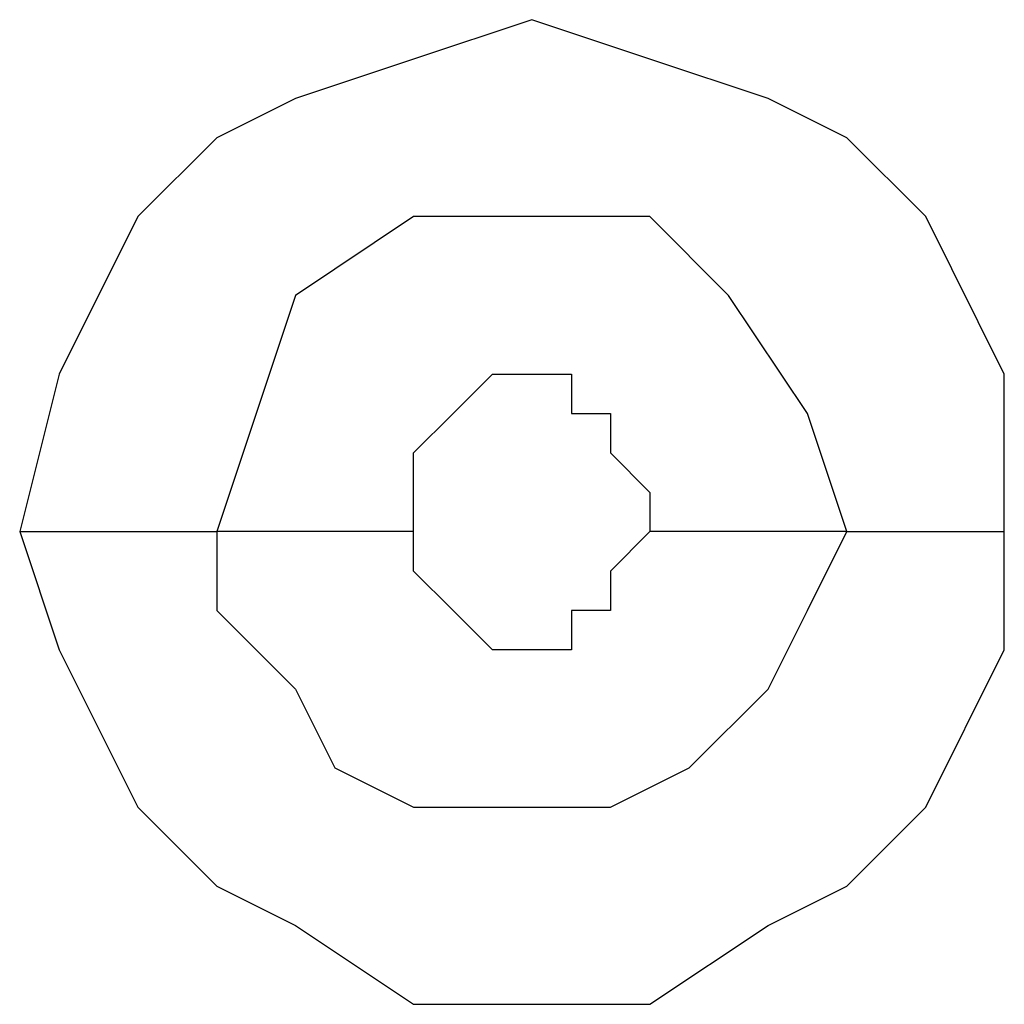
# Model space of a CAD drawing. Units: millimetres. Extents: x -101 to 100, y -140 to 121.
# Drawn here: x -61 to -60, y -53 to -53 of the extents above; entities that cross this region are included whole.
import ezdxf

# ---------------------------------------------------------------- set-up
doc = ezdxf.new("R2010")
doc.units = ezdxf.units.MM
doc.header["$MEASUREMENT"] = 0
doc.layers.add('Layer 1', color=7, linetype='Continuous')

msp = doc.modelspace()

# ---------------------------------------------------------------- linework, layer by layer
at = {"layer": 'Layer 1', "lineweight": 25}
for points, knots in [([(-60.2833, -53.1987), (-60.2833, -53.1987), (-60.2833, -53.1343), (-60.2833, -53.1343), (-60.2833, -53.1343), (-60.2833, -53.1343), (-60.3155, -53.0697), (-60.3155, -53.0697), (-60.3155, -53.0697), (-60.3155, -53.0697), (-60.3478, -53.0375), (-60.3478, -53.0375), (-60.3478, -53.0375), (-60.3478, -53.0375), (-60.38, -53.0214), (-60.38, -53.0214), (-60.38, -53.0214), (-60.38, -53.0214), (-60.4284, -53.0052), (-60.4284, -53.0052), (-60.4284, -53.0052), (-60.4284, -53.0052), (-60.4768, -52.9891), (-60.4768, -52.9891), (-60.4768, -52.9891), (-60.4768, -52.9891), (-60.5252, -53.0052), (-60.5252, -53.0052), (-60.5252, -53.0052), (-60.5252, -53.0052), (-60.5736, -53.0214), (-60.5736, -53.0214), (-60.5736, -53.0214), (-60.5736, -53.0214), (-60.6058, -53.0375), (-60.6058, -53.0375), (-60.6058, -53.0375), (-60.6058, -53.0375), (-60.6381, -53.0697), (-60.6381, -53.0697), (-60.6381, -53.0697), (-60.6381, -53.0697), (-60.6703, -53.1343), (-60.6703, -53.1343), (-60.6703, -53.1343), (-60.6703, -53.1343), (-60.6865, -53.1987), (-60.6865, -53.1987)], [0, 0, 0, 0, 0.076923, 0.076923, 0.076923, 0.076923, 0.153846, 0.153846, 0.153846, 0.153846, 0.230769, 0.230769, 0.230769, 0.230769, 0.307692, 0.307692, 0.307692, 0.307692, 0.384615, 0.384615, 0.384615, 0.384615, 0.461538, 0.461538, 0.461538, 0.461538, 0.538462, 0.538462, 0.538462, 0.538462, 0.615385, 0.615385, 0.615385, 0.615385, 0.692308, 0.692308, 0.692308, 0.692308, 0.769231, 0.769231, 0.769231, 0.769231, 0.846154, 0.846154, 0.846154, 0.846154, 1, 1, 1, 1]), ([(-60.3478, -53.1987), (-60.3478, -53.1987), (-60.3639, -53.1504), (-60.3639, -53.1504), (-60.3639, -53.1504), (-60.3639, -53.1504), (-60.3962, -53.102), (-60.3962, -53.102), (-60.3962, -53.102), (-60.3962, -53.102), (-60.4284, -53.0697), (-60.4284, -53.0697), (-60.4284, -53.0697), (-60.4284, -53.0697), (-60.5252, -53.0697), (-60.5252, -53.0697), (-60.5252, -53.0697), (-60.5252, -53.0697), (-60.5736, -53.102), (-60.5736, -53.102), (-60.5736, -53.102), (-60.5736, -53.102), (-60.5897, -53.1504), (-60.5897, -53.1504), (-60.5897, -53.1504), (-60.5897, -53.1504), (-60.6058, -53.1987), (-60.6058, -53.1987)], [0, 0, 0, 0, 0.125, 0.125, 0.125, 0.125, 0.25, 0.25, 0.25, 0.25, 0.375, 0.375, 0.375, 0.375, 0.5, 0.5, 0.5, 0.5, 0.625, 0.625, 0.625, 0.625, 0.75, 0.75, 0.75, 0.75, 1, 1, 1, 1]), ([(-60.5252, -53.1987), (-60.5252, -53.1987), (-60.5252, -53.1665), (-60.5252, -53.1665), (-60.5252, -53.1665), (-60.5252, -53.1665), (-60.509, -53.1504), (-60.509, -53.1504), (-60.509, -53.1504), (-60.509, -53.1504), (-60.509, -53.1504), (-60.509, -53.1504), (-60.509, -53.1504), (-60.509, -53.1504), (-60.4929, -53.1343), (-60.4929, -53.1343), (-60.4929, -53.1343), (-60.4929, -53.1343), (-60.4606, -53.1343), (-60.4606, -53.1343), (-60.4606, -53.1343), (-60.4606, -53.1343), (-60.4606, -53.1504), (-60.4606, -53.1504), (-60.4606, -53.1504), (-60.4606, -53.1504), (-60.4446, -53.1504), (-60.4446, -53.1504), (-60.4446, -53.1504), (-60.4446, -53.1504), (-60.4446, -53.1665), (-60.4446, -53.1665), (-60.4446, -53.1665), (-60.4446, -53.1665), (-60.4284, -53.1827), (-60.4284, -53.1827), (-60.4284, -53.1827), (-60.4284, -53.1827), (-60.4284, -53.1987), (-60.4284, -53.1987)], [0, 0, 0, 0, 0.090909, 0.090909, 0.090909, 0.090909, 0.181818, 0.181818, 0.181818, 0.181818, 0.272727, 0.272727, 0.272727, 0.272727, 0.363636, 0.363636, 0.363636, 0.363636, 0.454545, 0.454545, 0.454545, 0.454545, 0.545455, 0.545455, 0.545455, 0.545455, 0.636364, 0.636364, 0.636364, 0.636364, 0.727273, 0.727273, 0.727273, 0.727273, 0.818182, 0.818182, 0.818182, 0.818182, 1, 1, 1, 1]), ([(-60.6865, -53.1987), (-60.6865, -53.1987), (-60.6703, -53.2471), (-60.6703, -53.2471), (-60.6703, -53.2471), (-60.6703, -53.2471), (-60.6381, -53.3116), (-60.6381, -53.3116), (-60.6381, -53.3116), (-60.6381, -53.3116), (-60.6058, -53.3439), (-60.6058, -53.3439), (-60.6058, -53.3439), (-60.6058, -53.3439), (-60.5736, -53.36), (-60.5736, -53.36), (-60.5736, -53.36), (-60.5736, -53.36), (-60.5252, -53.3923), (-60.5252, -53.3923), (-60.5252, -53.3923), (-60.5252, -53.3923), (-60.4284, -53.3923), (-60.4284, -53.3923), (-60.4284, -53.3923), (-60.4284, -53.3923), (-60.38, -53.36), (-60.38, -53.36), (-60.38, -53.36), (-60.38, -53.36), (-60.3478, -53.3439), (-60.3478, -53.3439), (-60.3478, -53.3439), (-60.3478, -53.3439), (-60.3155, -53.3116), (-60.3155, -53.3116), (-60.3155, -53.3116), (-60.3155, -53.3116), (-60.2833, -53.2471), (-60.2833, -53.2471), (-60.2833, -53.2471), (-60.2833, -53.2471), (-60.2833, -53.1987), (-60.2833, -53.1987)], [0, 0, 0, 0, 0.083333, 0.083333, 0.083333, 0.083333, 0.166667, 0.166667, 0.166667, 0.166667, 0.25, 0.25, 0.25, 0.25, 0.333333, 0.333333, 0.333333, 0.333333, 0.416667, 0.416667, 0.416667, 0.416667, 0.5, 0.5, 0.5, 0.5, 0.583333, 0.583333, 0.583333, 0.583333, 0.666667, 0.666667, 0.666667, 0.666667, 0.75, 0.75, 0.75, 0.75, 0.833333, 0.833333, 0.833333, 0.833333, 1, 1, 1, 1]), ([(-60.6865, -53.1987), (-60.6865, -53.1987), (-60.6542, -53.1987), (-60.6542, -53.1987), (-60.6542, -53.1987), (-60.6542, -53.1987), (-60.6381, -53.1987), (-60.6381, -53.1987), (-60.6381, -53.1987), (-60.6381, -53.1987), (-60.6219, -53.1987), (-60.6219, -53.1987), (-60.6219, -53.1987), (-60.6219, -53.1987), (-60.6058, -53.1987), (-60.6058, -53.1987)], [0, 0, 0, 0, 0.2, 0.2, 0.2, 0.2, 0.4, 0.4, 0.4, 0.4, 0.6, 0.6, 0.6, 0.6, 1, 1, 1, 1]), ([(-60.6058, -53.1987), (-60.6058, -53.1987), (-60.6058, -53.231), (-60.6058, -53.231), (-60.6058, -53.231), (-60.6058, -53.231), (-60.5736, -53.2633), (-60.5736, -53.2633), (-60.5736, -53.2633), (-60.5736, -53.2633), (-60.5574, -53.2955), (-60.5574, -53.2955), (-60.5574, -53.2955), (-60.5574, -53.2955), (-60.5252, -53.3116), (-60.5252, -53.3116), (-60.5252, -53.3116), (-60.5252, -53.3116), (-60.4446, -53.3116), (-60.4446, -53.3116), (-60.4446, -53.3116), (-60.4446, -53.3116), (-60.4123, -53.2955), (-60.4123, -53.2955), (-60.4123, -53.2955), (-60.4123, -53.2955), (-60.38, -53.2633), (-60.38, -53.2633), (-60.38, -53.2633), (-60.38, -53.2633), (-60.3639, -53.231), (-60.3639, -53.231), (-60.3639, -53.231), (-60.3639, -53.231), (-60.3478, -53.1987), (-60.3478, -53.1987)], [0, 0, 0, 0, 0.1, 0.1, 0.1, 0.1, 0.2, 0.2, 0.2, 0.2, 0.3, 0.3, 0.3, 0.3, 0.4, 0.4, 0.4, 0.4, 0.5, 0.5, 0.5, 0.5, 0.6, 0.6, 0.6, 0.6, 0.7, 0.7, 0.7, 0.7, 0.8, 0.8, 0.8, 0.8, 1, 1, 1, 1]), ([(-60.4284, -53.1987), (-60.4284, -53.1987), (-60.4284, -53.1987), (-60.4284, -53.1987), (-60.4284, -53.1987), (-60.4284, -53.1987), (-60.4446, -53.2149), (-60.4446, -53.2149), (-60.4446, -53.2149), (-60.4446, -53.2149), (-60.4446, -53.231), (-60.4446, -53.231), (-60.4446, -53.231), (-60.4446, -53.231), (-60.4606, -53.231), (-60.4606, -53.231), (-60.4606, -53.231), (-60.4606, -53.231), (-60.4606, -53.2471), (-60.4606, -53.2471), (-60.4606, -53.2471), (-60.4606, -53.2471), (-60.4929, -53.2471), (-60.4929, -53.2471), (-60.4929, -53.2471), (-60.4929, -53.2471), (-60.509, -53.231), (-60.509, -53.231), (-60.509, -53.231), (-60.509, -53.231), (-60.509, -53.231), (-60.509, -53.231), (-60.509, -53.231), (-60.509, -53.231), (-60.5252, -53.2149), (-60.5252, -53.2149), (-60.5252, -53.2149), (-60.5252, -53.2149), (-60.5252, -53.1987), (-60.5252, -53.1987)], [0, 0, 0, 0, 0.090909, 0.090909, 0.090909, 0.090909, 0.181818, 0.181818, 0.181818, 0.181818, 0.272727, 0.272727, 0.272727, 0.272727, 0.363636, 0.363636, 0.363636, 0.363636, 0.454545, 0.454545, 0.454545, 0.454545, 0.545455, 0.545455, 0.545455, 0.545455, 0.636364, 0.636364, 0.636364, 0.636364, 0.727273, 0.727273, 0.727273, 0.727273, 0.818182, 0.818182, 0.818182, 0.818182, 1, 1, 1, 1])]:
    msp.add_open_spline(points, degree=3, knots=knots, dxfattribs=at)
for points in [[(-60.5252, -53.1987), (-60.5252, -53.1987), (-60.6058, -53.1987), (-60.6058, -53.1987)], [(-60.3478, -53.1987), (-60.3478, -53.1987), (-60.4284, -53.1987), (-60.4284, -53.1987)], [(-60.3478, -53.1987), (-60.3478, -53.1987), (-60.2833, -53.1987), (-60.2833, -53.1987)]]:
    msp.add_open_spline(points, degree=3, dxfattribs=at)

doc.saveas('drawing.dxf')
